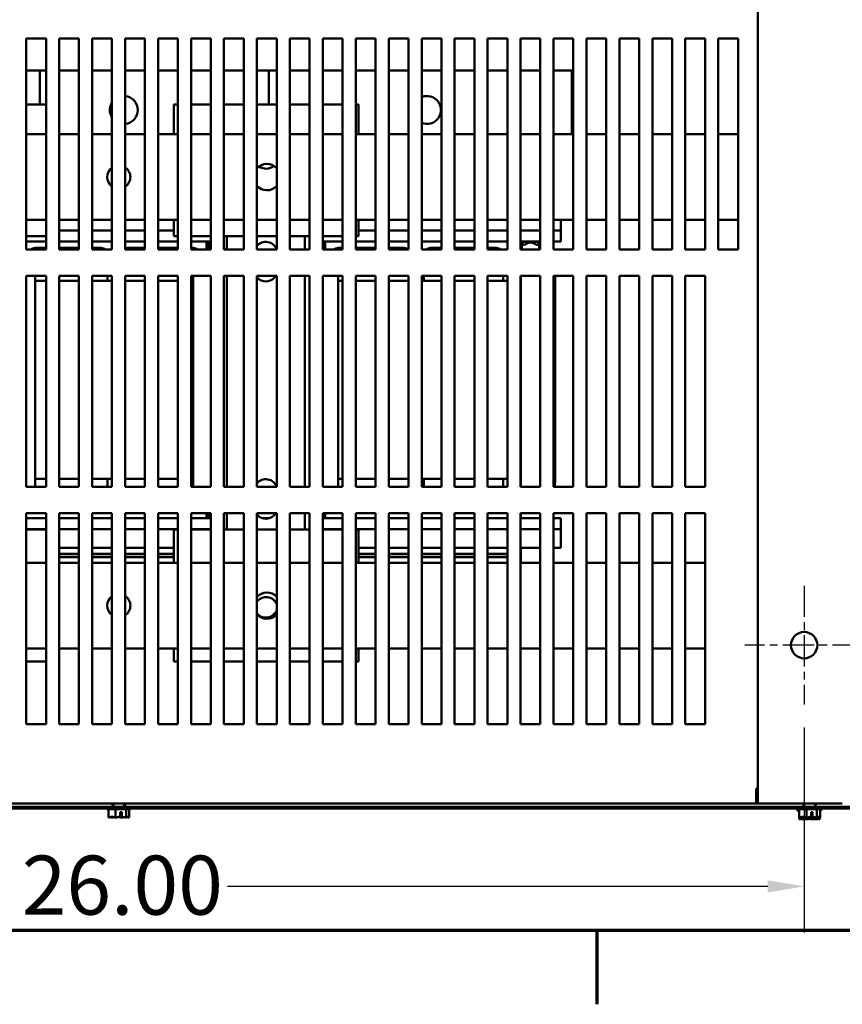
# Model space of a CAD drawing. Units: inches. Extents: x 3 to 151, y 2 to 117.
# Drawn here: x 28 to 43, y 2 to 21 of the extents above; entities that cross this region are included whole.
import ezdxf

# ---------------------------------------------------------------- set-up
doc = ezdxf.new("R2010")
doc.units = ezdxf.units.IN
doc.header["$LTSCALE"] = 7
doc.header["$MEASUREMENT"] = 0
doc.linetypes.add('CHAIN', pattern=[0.7087, 0.4724, -0.0591, 0.1181, -0.0591])
doc.layers.get('0').update_dxf_attribs({"lineweight": 25})
for name, color, linetype, lineweight in [('Border (ANSI)', 7, 'Continuous', 70), ('Center Mark (ANSI)', 7, 'Continuous', 25), ('Dimension (ANSI)', 7, 'Continuous', 25), ('Visible (ANSI)', 7, 'Continuous', 50)]:
    doc.layers.add(name, color=color, linetype=linetype, lineweight=lineweight)
doc.styles.add('Note Text (ANSI)', font='tahoma.ttf')
doc.dimstyles.new('Default (ANSI)', dxfattribs={"dimscale": 7, "dimtxt": 0.16, "dimasz": 0.098425, "dimexe": 0.125, "dimexo": 0.0625, "dimgap": 0.031496, "dimtad": 0, "dimtih": 1, "dimtoh": 1, "dimrnd": 1e-08, "dimzin": 4, "dimdsep": 46, "dimtxsty": 'Note Text (ANSI)', "dimcen": 0.09, "dimdle": 0.393701, "dimclrd": 256, "dimclre": 256, "dimclrt": 256, "dimadec": 0, "dimazin": 1, "dimtfac": 0.75, "dimtofl": 0, "dimtmove": 0, "dimatfit": 3, "dimfxl": 1, "dimtolj": 1, "dimtzin": 4, "dimlwd": -1, "dimlwe": -1, "dimarcsym": 0})

# ---------------------------------------------------------------- blocks, each defined once
blk = doc.blocks.new('Borders Default Border')
at = {"layer": 'Border (ANSI)'}
blk.add_line((5.5, 0.5), (5.5, 0.3), dxfattribs=at)
at = {"layer": 'Border (ANSI)', "flags": 128}
blk.add_lwpolyline([(0.75, 0.5), (0.75, 16.5), (21.25, 16.5), (21.25, 0.5), (0.75, 0.5)], dxfattribs=at)
blk = doc.blocks.new('*D39')
at = {"layer": 'Defpoints', "color": 0, "transparency": 16777216}
for p in [(16.433, 7.784), (42.433, 7.784), (42.433, 4.335)]:
    blk.add_point(p, dxfattribs=at)
at = {"layer": 'Dimension (ANSI)', "transparency": 16777216}
for p, q in [((16.433, 7.347), (16.433, 3.46)), ((42.433, 7.347), (42.433, 3.46)), ((17.122, 4.335), (27.37, 4.335)), ((41.744, 4.335), (31.497, 4.335))]:
    blk.add_line(p, q, dxfattribs=at)
for points in [[(17.122, 4.45), (17.122, 4.221), (16.433, 4.335)], [(41.744, 4.45), (41.744, 4.221), (42.433, 4.335)]]:
    blk.add_solid(points, dxfattribs=at)
at = {"layer": 'Dimension (ANSI)', "transparency": 16777216, "insert": (27.591, 4.919), "char_height": 1.12, "attachment_point": 1, "style": 'Note Text (ANSI)'}
blk.add_mtext('\\A1;26.00', dxfattribs=at)

msp = doc.modelspace()

# ---------------------------------------------------------------- linework, layer by layer
at = {"layer": 'Center Mark (ANSI)', "linetype": 'CHAIN', "ltscale": 0.178462}
for p, q in [((42.4334, 10.0342), (42.4334, 7.7842)), ((43.5584, 8.9092), (41.3084, 8.9092))]:
    msp.add_line(p, q, dxfattribs=at)
at = {"layer": 'Visible (ANSI)'}
for p, q in [((41.5534, 35.9092), (41.5534, 5.9092)), ((27.6787, 16.4092), (27.6787, 20.4089)), ((27.6787, 20.4089), (28.0534, 20.4089)), ((28.0534, 20.4089), (28.0534, 16.4092)), ((28.3037, 16.4092), (28.3037, 20.4089)), ((28.3037, 20.4089), (28.6784, 20.4089)), ((28.6784, 20.4089), (28.6784, 16.4092)), ((28.9287, 16.4092), (28.9287, 20.4089)), ((28.9287, 20.4089), (29.3034, 20.4089)), ((29.3034, 20.4089), (29.3034, 16.4092)), ((29.5537, 16.4092), (29.5537, 20.4089)), ((29.5537, 20.4089), (29.9284, 20.4089)), ((29.9284, 20.4089), (29.9284, 16.4092)), ((30.1787, 16.4092), (30.1787, 20.4089)), ((30.1787, 20.4089), (30.5534, 20.4089)), ((30.5534, 20.4089), (30.5534, 16.4092)), ((30.8037, 16.4092), (30.8037, 20.4089)), ((30.8037, 20.4089), (31.1784, 20.4089)), ((31.1784, 20.4089), (31.1784, 16.4092)), ((31.4287, 16.4092), (31.4287, 20.4089)), ((31.4287, 20.4089), (31.8034, 20.4089)), ((31.8034, 20.4089), (31.8034, 16.4092)), ((32.0537, 16.4092), (32.0537, 20.4089)), ((32.0537, 20.4089), (32.4284, 20.4089)), ((32.4284, 20.4089), (32.4284, 16.4092)), ((32.6787, 16.4092), (32.6787, 20.4089)), ((32.6787, 20.4089), (33.0534, 20.4089)), ((33.0534, 20.4089), (33.0534, 16.4092)), ((33.3037, 16.4092), (33.3037, 20.4089)), ((33.3037, 20.4089), (33.6784, 20.4089)), ((33.6784, 20.4089), (33.6784, 16.4092)), ((33.9287, 16.4092), (33.9287, 20.4089)), ((33.9287, 20.4089), (34.3034, 20.4089)), ((34.3034, 20.4089), (34.3034, 16.4092)), ((34.5537, 16.4092), (34.5537, 20.4089)), ((34.5537, 20.4089), (34.9284, 20.4089)), ((34.9284, 20.4089), (34.9284, 16.4092)), ((35.1787, 16.4092), (35.1787, 20.4089)), ((35.1787, 20.4089), (35.5534, 20.4089)), ((35.5534, 20.4089), (35.5534, 16.4092)), ((35.8037, 16.4092), (35.8037, 20.4089)), ((35.8037, 20.4089), (36.1784, 20.4089)), ((36.1784, 20.4089), (36.1784, 16.4092)), ((36.4287, 16.4092), (36.4287, 20.4089)), ((36.4287, 20.4089), (36.8034, 20.4089)), ((36.8034, 20.4089), (36.8034, 16.4092)), ((37.0537, 16.4092), (37.0537, 20.4089)), ((37.0537, 20.4089), (37.4284, 20.4089)), ((37.4284, 20.4089), (37.4284, 16.4092)), ((37.6787, 16.4092), (37.6787, 20.4089)), ((37.6787, 20.4089), (38.0534, 20.4089)), ((38.0534, 20.4089), (38.0534, 16.4092)), ((38.3037, 16.4092), (38.3037, 20.4089)), ((38.3037, 20.4089), (38.6784, 20.4089)), ((38.6784, 20.4089), (38.6784, 16.4092)), ((38.9287, 16.4092), (38.9287, 20.4089)), ((38.9287, 20.4089), (39.3034, 20.4089)), ((39.3034, 20.4089), (39.3034, 16.4092)), ((39.5537, 16.4092), (39.5537, 20.4089)), ((39.5537, 20.4089), (39.9284, 20.4089)), ((39.9284, 20.4089), (39.9284, 16.4092)), ((40.1787, 16.4092), (40.1787, 20.4089)), ((40.1787, 20.4089), (40.5534, 20.4089)), ((40.5534, 20.4089), (40.5534, 16.4092)), ((40.8037, 16.4092), (40.8037, 20.4089)), ((40.8037, 20.4089), (41.1784, 20.4089)), ((41.1784, 20.4089), (41.1784, 16.4092)), ((27.9379, 19.8066), (27.6787, 19.8066)), ((28.0534, 19.8066), (27.9379, 19.8066)), ((27.9379, 19.8066), (27.9379, 19.1617)), ((28.6784, 19.8066), (28.3037, 19.8066)), ((29.3034, 19.8066), (28.9287, 19.8066)), ((29.9284, 19.8066), (29.5537, 19.8066)), ((30.5534, 19.8066), (30.1787, 19.8066)), ((31.1784, 19.8066), (30.8037, 19.8066)), ((31.5179, 19.8066), (31.4287, 19.8066)), ((31.5179, 19.8066), (31.8034, 19.8066)), ((32.0537, 19.8066), (32.2779, 19.8066)), ((32.2779, 19.8066), (32.4284, 19.8066)), ((32.2779, 19.8066), (32.2779, 19.1617)), ((32.6787, 19.8066), (32.9209, 19.8066)), ((33.0534, 19.8066), (32.9209, 19.8066)), ((33.6784, 19.8066), (33.3037, 19.8066)), ((34.3034, 19.8066), (33.9287, 19.8066)), ((34.9284, 19.8066), (34.5537, 19.8066)), ((35.5534, 19.8066), (35.1787, 19.8066)), ((36.1784, 19.8066), (35.8037, 19.8066)), ((36.8034, 19.8066), (36.4287, 19.8066)), ((37.2679, 19.8066), (37.0537, 19.8066)), ((37.2679, 19.8066), (37.4284, 19.8066)), ((37.6787, 19.8066), (38.0279, 19.8066)), ((38.0279, 19.8066), (38.0279, 18.5967)), ((27.6787, 19.1617), (28.0534, 19.1617)), ((30.4779, 19.1617), (30.5534, 19.1617)), ((30.4779, 18.5967), (30.4779, 19.1617)), ((30.8037, 19.1617), (31.1784, 19.1617)), ((31.4287, 19.1617), (31.8034, 19.1617)), ((32.0537, 19.1617), (32.4284, 19.1617)), ((32.6787, 19.1617), (33.0534, 19.1617)), ((33.3037, 19.1617), (33.6784, 19.1617)), ((33.9287, 19.1617), (33.9779, 19.1617)), ((33.9779, 19.1617), (33.9779, 18.5967)), ((27.6787, 18.5967), (28.0534, 18.5967)), ((28.3037, 18.5967), (28.6784, 18.5967)), ((28.9287, 18.5967), (29.3034, 18.5967)), ((29.5537, 18.5967), (29.9284, 18.5967)), ((30.1787, 18.5967), (30.5534, 18.5967)), ((30.8037, 18.5967), (31.1784, 18.5967)), ((31.4287, 18.5967), (31.8034, 18.5967)), ((32.0537, 18.5967), (32.4284, 18.5967)), ((32.6787, 18.5967), (33.0534, 18.5967)), ((33.3037, 18.5967), (33.6784, 18.5967)), ((33.9287, 18.5967), (34.3034, 18.5967)), ((34.5537, 18.5967), (34.9284, 18.5967)), ((35.1787, 18.5967), (35.5534, 18.5967)), ((35.8037, 18.5967), (36.1784, 18.5967)), ((36.4287, 18.5967), (36.8034, 18.5967)), ((37.0537, 18.5967), (37.4284, 18.5967)), ((37.6787, 18.5967), (38.0534, 18.5967)), ((38.3037, 18.5967), (38.6784, 18.5967)), ((38.9287, 18.5967), (39.3034, 18.5967)), ((39.5537, 18.5967), (39.9284, 18.5967)), ((40.1787, 18.5967), (40.5534, 18.5967)), ((40.8037, 18.5967), (41.1784, 18.5967)), ((27.6787, 16.9717), (28.0534, 16.9717)), ((28.3037, 16.9717), (28.6784, 16.9717)), ((28.9287, 16.9717), (29.3034, 16.9717)), ((29.5537, 16.9717), (29.9284, 16.9717)), ((30.1787, 16.9717), (30.5534, 16.9717)), ((30.4779, 16.6617), (30.4779, 16.9717)), ((30.8037, 16.9717), (31.1784, 16.9717)), ((31.4287, 16.9717), (31.8034, 16.9717)), ((32.0537, 16.9717), (32.4284, 16.9717)), ((32.6787, 16.9717), (33.0534, 16.9717)), ((33.3037, 16.9717), (33.6784, 16.9717)), ((33.9287, 16.9717), (34.3034, 16.9717)), ((33.9779, 16.9717), (33.9779, 16.6617)), ((34.5537, 16.9717), (34.9284, 16.9717)), ((35.1787, 16.9717), (35.5534, 16.9717)), ((35.8037, 16.9717), (36.1784, 16.9717)), ((36.4287, 16.9717), (36.8034, 16.9717)), ((37.0537, 16.9717), (37.4284, 16.9717)), ((37.6787, 16.9717), (38.0534, 16.9717)), ((37.8169, 16.773), (37.8169, 16.9717)), ((38.3037, 16.9717), (38.6784, 16.9717)), ((38.9287, 16.9717), (39.3034, 16.9717)), ((39.5537, 16.9717), (39.9284, 16.9717)), ((40.1787, 16.9717), (40.5534, 16.9717)), ((40.8037, 16.9717), (41.1784, 16.9717)), ((28.0534, 16.6617), (27.6787, 16.6617)), ((28.6784, 16.773), (28.3037, 16.773)), ((29.3034, 16.773), (28.9287, 16.773)), ((29.9284, 16.773), (29.5537, 16.773)), ((30.4779, 16.773), (30.1787, 16.773)), ((30.5534, 16.6617), (30.4779, 16.6617)), ((31.1784, 16.6617), (30.8037, 16.6617)), ((31.8034, 16.6617), (31.4287, 16.6617)), ((31.4809, 16.6617), (31.4809, 16.4092)), ((32.4284, 16.6617), (32.0537, 16.6617)), ((33.0534, 16.6617), (32.6787, 16.6617)), ((32.9629, 16.4092), (32.9629, 16.6617)), ((33.6784, 16.6617), (33.3037, 16.6617)), ((33.9779, 16.6617), (33.9287, 16.6617)), ((34.3034, 16.773), (33.9779, 16.773)), ((34.9284, 16.773), (34.5537, 16.773)), ((35.5534, 16.773), (35.1787, 16.773)), ((36.1784, 16.773), (35.8037, 16.773)), ((36.8034, 16.773), (36.4287, 16.773)), ((37.4284, 16.773), (37.0537, 16.773)), ((37.8169, 16.773), (37.6787, 16.773)), ((37.8169, 16.773), (37.8169, 16.5656)), ((27.6787, 16.5656), (28.0534, 16.5656)), ((28.0534, 16.4406), (27.8465, 16.4406)), ((28.3037, 16.5656), (28.6784, 16.5656)), ((28.6784, 16.4406), (28.3037, 16.4406)), ((28.9287, 16.5656), (29.3034, 16.5656)), ((29.0969, 16.4406), (28.9287, 16.4406)), ((29.5537, 16.5656), (29.9284, 16.5656)), ((29.5965, 16.4406), (29.9284, 16.4406)), ((30.1787, 16.5656), (30.5534, 16.5656)), ((30.1787, 16.4406), (30.5534, 16.4406)), ((30.8037, 16.5656), (31.0969, 16.5656)), ((30.8037, 16.4406), (30.8469, 16.4406)), ((31.1784, 16.5656), (31.0969, 16.5656)), ((31.0969, 16.5656), (31.0969, 16.4092)), ((31.0969, 16.5656), (31.1229, 16.4092)), ((31.1374, 16.5656), (31.1635, 16.4092)), ((33.3469, 16.5656), (33.3037, 16.5656)), ((33.3037, 16.5501), (33.3063, 16.5656)), ((33.3208, 16.4092), (33.3469, 16.5656)), ((33.3469, 16.5656), (33.6784, 16.5656)), ((33.3469, 16.4092), (33.3469, 16.5656)), ((33.6784, 16.4406), (33.5965, 16.4406)), ((33.9287, 16.5656), (34.3034, 16.5656)), ((34.3034, 16.4406), (33.9287, 16.4406)), ((34.5537, 16.5656), (34.9284, 16.5656)), ((34.8469, 16.4406), (34.5537, 16.4406)), ((35.1787, 16.5656), (35.5534, 16.5656)), ((35.3465, 16.4406), (35.5534, 16.4406)), ((35.8037, 16.5656), (36.1784, 16.5656)), ((35.8037, 16.4406), (36.1784, 16.4406)), ((36.4287, 16.5656), (36.8034, 16.5656)), ((36.4287, 16.4406), (36.5969, 16.4406)), ((37.4284, 16.5656), (37.0537, 16.5656)), ((37.0592, 16.5656), (37.0592, 16.5596)), ((37.1192, 16.4996), (37.0592, 16.5596)), ((37.4262, 16.5596), (37.0592, 16.5596)), ((37.0777, 16.4092), (37.0777, 16.5411)), ((37.1192, 16.4996), (37.1333, 16.4996)), ((37.3522, 16.4996), (37.3662, 16.4996)), ((37.3662, 16.4996), (37.4262, 16.5596)), ((37.4077, 16.4092), (37.4077, 16.5411)), ((37.4262, 16.5656), (37.4262, 16.5596)), ((37.8169, 16.5656), (37.6787, 16.5656)), ((28.0534, 16.4092), (27.6787, 16.4092)), ((28.6784, 16.4092), (28.3037, 16.4092)), ((29.3034, 16.4092), (28.9287, 16.4092)), ((29.9284, 16.4092), (29.5537, 16.4092)), ((30.5534, 16.4092), (30.1787, 16.4092)), ((31.1784, 16.4092), (30.8037, 16.4092)), ((31.8034, 16.4092), (31.4287, 16.4092)), ((32.4284, 16.4092), (32.0537, 16.4092)), ((33.0534, 16.4092), (32.6787, 16.4092)), ((33.6784, 16.4092), (33.3037, 16.4092)), ((34.3034, 16.4092), (33.9287, 16.4092)), ((34.9284, 16.4092), (34.5537, 16.4092)), ((35.5534, 16.4092), (35.1787, 16.4092)), ((36.1784, 16.4092), (35.8037, 16.4092)), ((36.8034, 16.4092), (36.4287, 16.4092)), ((37.4284, 16.4092), (37.0537, 16.4092)), ((38.0534, 16.4092), (37.6787, 16.4092)), ((38.6784, 16.4092), (38.3037, 16.4092)), ((39.3034, 16.4092), (38.9287, 16.4092)), ((39.9284, 16.4092), (39.5537, 16.4092)), ((40.5534, 16.4092), (40.1787, 16.4092)), ((41.1784, 16.4092), (40.8037, 16.4092)), ((27.6787, 11.9092), (27.6787, 15.9089)), ((27.6787, 15.9089), (28.0534, 15.9089)), ((27.8469, 15.9089), (27.8469, 11.9092)), ((28.0534, 15.9089), (28.0534, 11.9092)), ((28.3037, 11.9092), (28.3037, 15.9089)), ((28.3037, 15.9089), (28.6784, 15.9089)), ((28.6784, 15.9089), (28.6784, 11.9092)), ((28.9287, 11.9092), (28.9287, 15.9089)), ((28.9287, 15.9089), (29.3034, 15.9089)), ((29.2219, 15.8156), (29.2219, 15.9089)), ((29.3034, 15.9089), (29.3034, 11.9092)), ((29.5537, 11.9092), (29.5537, 15.9089)), ((29.5537, 15.9089), (29.9284, 15.9089)), ((29.9284, 15.9089), (29.9284, 11.9092)), ((30.1787, 11.9092), (30.1787, 15.9089)), ((30.1787, 15.9089), (30.5534, 15.9089)), ((30.5534, 15.9089), (30.5534, 11.9092)), ((30.8037, 11.9092), (30.8037, 15.9089)), ((30.8037, 15.9089), (31.1784, 15.9089)), ((30.8469, 11.9092), (30.8469, 15.9089)), ((31.1784, 15.9089), (31.1784, 11.9092)), ((31.4287, 11.9092), (31.4287, 15.9089)), ((31.4287, 15.9089), (31.8034, 15.9089)), ((31.4809, 15.9089), (31.4809, 11.9092)), ((31.8034, 15.9089), (31.8034, 11.9092)), ((32.0537, 11.9092), (32.0537, 15.9089)), ((32.0537, 15.9089), (32.4284, 15.9089)), ((32.4284, 15.9089), (32.4284, 11.9092)), ((32.6787, 11.9092), (32.6787, 15.9089)), ((32.6787, 15.9089), (33.0534, 15.9089)), ((32.9629, 11.9092), (32.9629, 15.9089)), ((33.0534, 15.9089), (33.0534, 11.9092)), ((33.3037, 11.9092), (33.3037, 15.9089)), ((33.3037, 15.9089), (33.6784, 15.9089)), ((33.5969, 15.9089), (33.5969, 11.9092)), ((33.6784, 15.9089), (33.6784, 11.9092)), ((33.9287, 11.9092), (33.9287, 15.9089)), ((33.9287, 15.9089), (34.3034, 15.9089)), ((34.3034, 15.9089), (34.3034, 11.9092)), ((34.5537, 11.9092), (34.5537, 15.9089)), ((34.5537, 15.9089), (34.9284, 15.9089)), ((34.9284, 15.9089), (34.9284, 11.9092)), ((35.1787, 11.9092), (35.1787, 15.9089)), ((35.1787, 15.9089), (35.5534, 15.9089)), ((35.2215, 15.8156), (35.2215, 15.9089)), ((35.5534, 15.9089), (35.5534, 11.9092)), ((35.8037, 11.9092), (35.8037, 15.9089)), ((35.8037, 15.9089), (36.1784, 15.9089)), ((36.1784, 15.9089), (36.1784, 11.9092)), ((36.4287, 11.9092), (36.4287, 15.9089)), ((36.4287, 15.9089), (36.8034, 15.9089)), ((36.7219, 15.9089), (36.7219, 15.8156)), ((36.8034, 15.9089), (36.8034, 11.9092)), ((37.0537, 11.9092), (37.0537, 15.9089)), ((37.0537, 15.9089), (37.4284, 15.9089)), ((37.0592, 15.9089), (37.0592, 11.9092)), ((37.4262, 15.9089), (37.4262, 11.9092)), ((37.4284, 15.9089), (37.4284, 11.9092)), ((37.6787, 11.9092), (37.6787, 15.9089)), ((37.6787, 15.9089), (38.0534, 15.9089)), ((37.7075, 15.9089), (37.7129, 15.8769)), ((37.7129, 15.8769), (37.7129, 12.0042)), ((38.0534, 15.9089), (38.0534, 11.9092)), ((38.3037, 11.9092), (38.3037, 15.9089)), ((38.3037, 15.9089), (38.6784, 15.9089)), ((38.6784, 15.9089), (38.6784, 11.9092)), ((38.9287, 11.9092), (38.9287, 15.9089)), ((38.9287, 15.9089), (39.3034, 15.9089)), ((39.3034, 15.9089), (39.3034, 11.9092)), ((39.5537, 11.9092), (39.5537, 15.9089)), ((39.5537, 15.9089), (39.9284, 15.9089)), ((39.9284, 15.9089), (39.9284, 11.9092)), ((40.1787, 11.9092), (40.1787, 15.9089)), ((40.1787, 15.9089), (40.5534, 15.9089)), ((40.5534, 15.9089), (40.5534, 11.9092)), ((27.8469, 15.8156), (28.0534, 15.8156)), ((28.3037, 15.8156), (28.6784, 15.8156)), ((28.9287, 15.8156), (29.3034, 15.8156)), ((29.5537, 15.8156), (29.9284, 15.8156)), ((30.1787, 15.8156), (30.5534, 15.8156)), ((30.8037, 15.8156), (30.8469, 15.8156)), ((33.5969, 15.8156), (33.6784, 15.8156)), ((33.9287, 15.8156), (34.3034, 15.8156)), ((34.5537, 15.8156), (34.9284, 15.8156)), ((35.1787, 15.8156), (35.5534, 15.8156)), ((35.8037, 15.8156), (36.1784, 15.8156)), ((36.4287, 15.8156), (36.8034, 15.8156)), ((27.8469, 12.0656), (28.0534, 12.0656)), ((28.3037, 12.0656), (28.6784, 12.0656)), ((28.9287, 12.0656), (29.3034, 12.0656)), ((29.2219, 12.0656), (29.2219, 11.9092)), ((29.5537, 12.0656), (29.9284, 12.0656)), ((30.1787, 12.0656), (30.5534, 12.0656)), ((30.8037, 12.0656), (30.8469, 12.0656)), ((33.5969, 12.0656), (33.6784, 12.0656)), ((33.9287, 12.0656), (34.3034, 12.0656)), ((34.5537, 12.0656), (34.9284, 12.0656)), ((35.1787, 12.0656), (35.5534, 12.0656)), ((35.2215, 12.0656), (35.2215, 11.9092)), ((35.8037, 12.0656), (36.1784, 12.0656)), ((36.4287, 12.0656), (36.8034, 12.0656)), ((36.7219, 11.9092), (36.7219, 12.0656)), ((37.7129, 12.0042), (37.697, 11.9092)), ((28.0534, 11.9092), (27.6787, 11.9092)), ((28.6784, 11.9092), (28.3037, 11.9092)), ((29.3034, 11.9092), (28.9287, 11.9092)), ((29.9284, 11.9092), (29.5537, 11.9092)), ((30.5534, 11.9092), (30.1787, 11.9092)), ((31.1784, 11.9092), (30.8037, 11.9092)), ((31.8034, 11.9092), (31.4287, 11.9092)), ((32.4284, 11.9092), (32.0537, 11.9092)), ((33.0534, 11.9092), (32.6787, 11.9092)), ((33.6784, 11.9092), (33.3037, 11.9092)), ((34.3034, 11.9092), (33.9287, 11.9092)), ((34.9284, 11.9092), (34.5537, 11.9092)), ((35.5534, 11.9092), (35.1787, 11.9092)), ((36.1784, 11.9092), (35.8037, 11.9092)), ((36.8034, 11.9092), (36.4287, 11.9092)), ((37.4284, 11.9092), (37.0537, 11.9092)), ((38.0534, 11.9092), (37.6787, 11.9092)), ((38.6784, 11.9092), (38.3037, 11.9092)), ((39.3034, 11.9092), (38.9287, 11.9092)), ((39.9284, 11.9092), (39.5537, 11.9092)), ((40.5534, 11.9092), (40.1787, 11.9092)), ((27.6787, 7.4092), (27.6787, 11.4089)), ((27.6787, 11.4089), (28.0534, 11.4089)), ((28.0534, 11.4089), (28.0534, 7.4092)), ((28.3037, 7.4092), (28.3037, 11.4089)), ((28.3037, 11.4089), (28.6784, 11.4089)), ((28.6784, 11.4089), (28.6784, 7.4092)), ((28.9287, 7.4092), (28.9287, 11.4089)), ((28.9287, 11.4089), (29.3034, 11.4089)), ((29.3034, 11.4089), (29.3034, 7.4092)), ((29.5537, 7.4092), (29.5537, 11.4089)), ((29.5537, 11.4089), (29.9284, 11.4089)), ((29.9284, 11.4089), (29.9284, 7.4092)), ((30.1787, 7.4092), (30.1787, 11.4089)), ((30.1787, 11.4089), (30.5534, 11.4089)), ((30.5534, 11.4089), (30.5534, 7.4092)), ((30.8037, 7.4092), (30.8037, 11.4089)), ((30.8037, 11.4089), (31.1784, 11.4089)), ((31.0969, 11.4089), (31.0969, 11.3156)), ((31.1124, 11.4089), (31.0969, 11.3156)), ((31.153, 11.4089), (31.1374, 11.3156)), ((31.1784, 11.4089), (31.1784, 7.4092)), ((31.4287, 7.4092), (31.4287, 11.4089)), ((31.4287, 11.4089), (31.8034, 11.4089)), ((31.4809, 11.4089), (31.4809, 11.1017)), ((31.8034, 11.4089), (31.8034, 7.4092)), ((32.0537, 7.4092), (32.0537, 11.4089)), ((32.0537, 11.4089), (32.4284, 11.4089)), ((32.4284, 11.4089), (32.4284, 7.4092)), ((32.6787, 7.4092), (32.6787, 11.4089)), ((32.6787, 11.4089), (33.0534, 11.4089)), ((32.9629, 11.1017), (32.9629, 11.4089)), ((33.0534, 11.4089), (33.0534, 7.4092)), ((33.3037, 7.4092), (33.3037, 11.4089)), ((33.3037, 11.4089), (33.6784, 11.4089)), ((33.3469, 11.3156), (33.3313, 11.4089)), ((33.3469, 11.3156), (33.3469, 11.4089)), ((33.6784, 11.4089), (33.6784, 7.4092)), ((33.9287, 7.4092), (33.9287, 11.4089)), ((33.9287, 11.4089), (34.3034, 11.4089)), ((34.3034, 11.4089), (34.3034, 7.4092)), ((34.5537, 7.4092), (34.5537, 11.4089)), ((34.5537, 11.4089), (34.9284, 11.4089)), ((34.9284, 11.4089), (34.9284, 7.4092)), ((35.1787, 7.4092), (35.1787, 11.4089)), ((35.1787, 11.4089), (35.5534, 11.4089)), ((35.5534, 11.4089), (35.5534, 7.4092)), ((35.8037, 7.4092), (35.8037, 11.4089)), ((35.8037, 11.4089), (36.1784, 11.4089)), ((36.1784, 11.4089), (36.1784, 7.4092)), ((36.4287, 7.4092), (36.4287, 11.4089)), ((36.4287, 11.4089), (36.8034, 11.4089)), ((36.8034, 11.4089), (36.8034, 7.4092)), ((37.0537, 7.4092), (37.0537, 11.4089)), ((37.0537, 11.4089), (37.4284, 11.4089)), ((37.0592, 11.4089), (37.0592, 11.3156)), ((37.4262, 11.4089), (37.4262, 11.3156)), ((37.4284, 11.4089), (37.4284, 7.4092)), ((37.6787, 7.4092), (37.6787, 11.4089)), ((37.6787, 11.4089), (38.0534, 11.4089)), ((38.0534, 11.4089), (38.0534, 7.4092)), ((38.3037, 7.4092), (38.3037, 11.4089)), ((38.3037, 11.4089), (38.6784, 11.4089)), ((38.6784, 11.4089), (38.6784, 7.4092)), ((38.9287, 7.4092), (38.9287, 11.4089)), ((38.9287, 11.4089), (39.3034, 11.4089)), ((39.3034, 11.4089), (39.3034, 7.4092)), ((39.5537, 7.4092), (39.5537, 11.4089)), ((39.5537, 11.4089), (39.9284, 11.4089)), ((39.9284, 11.4089), (39.9284, 7.4092)), ((40.1787, 7.4092), (40.1787, 11.4089)), ((40.1787, 11.4089), (40.5534, 11.4089)), ((40.5534, 11.4089), (40.5534, 7.4092)), ((28.0534, 11.3156), (27.6787, 11.3156)), ((28.6784, 11.3156), (28.3037, 11.3156)), ((29.3034, 11.3156), (28.9287, 11.3156)), ((29.9284, 11.3156), (29.5537, 11.3156)), ((30.5534, 11.3156), (30.1787, 11.3156)), ((31.0969, 11.3156), (30.8037, 11.3156)), ((31.1784, 11.3156), (31.0969, 11.3156)), ((32.2875, 11.3156), (32.1563, 11.3156)), ((33.3063, 11.3156), (33.3037, 11.3311)), ((33.3469, 11.3156), (33.3037, 11.3156)), ((33.6784, 11.3156), (33.3469, 11.3156)), ((34.3034, 11.3156), (33.9287, 11.3156)), ((34.9284, 11.3156), (34.5537, 11.3156)), ((35.5534, 11.3156), (35.1787, 11.3156)), ((36.1784, 11.3156), (35.8037, 11.3156)), ((36.8034, 11.3156), (36.4287, 11.3156)), ((37.0592, 11.3488), (37.0537, 11.3159)), ((37.4284, 11.3156), (37.0537, 11.3156)), ((37.8169, 11.3156), (37.6787, 11.3156)), ((37.8169, 11.3156), (37.8169, 11.1082)), ((28.0534, 11.1082), (27.6787, 11.1082)), ((27.6787, 11.1017), (28.0534, 11.1017)), ((28.6784, 11.1082), (28.3037, 11.1082)), ((29.3034, 11.1082), (28.9287, 11.1082)), ((29.9284, 11.1082), (29.5537, 11.1082)), ((30.5534, 11.1082), (30.1787, 11.1082)), ((30.4779, 10.4717), (30.4779, 11.1017)), ((30.4779, 11.1017), (30.5534, 11.1017)), ((31.1784, 11.1082), (30.8037, 11.1082)), ((30.8037, 11.1017), (31.1784, 11.1017)), ((31.4287, 11.1017), (31.8034, 11.1017)), ((32.0537, 11.1017), (32.4284, 11.1017)), ((32.6787, 11.1017), (33.0534, 11.1017)), ((33.6784, 11.1082), (33.3037, 11.1082)), ((33.3037, 11.1017), (33.6784, 11.1017)), ((34.3034, 11.1082), (33.9287, 11.1082)), ((33.9287, 11.1017), (33.9779, 11.1017)), ((33.9779, 11.1017), (33.9779, 10.4717)), ((34.9284, 11.1082), (34.5537, 11.1082)), ((35.5534, 11.1082), (35.1787, 11.1082)), ((36.1784, 11.1082), (35.8037, 11.1082)), ((36.8034, 11.1082), (36.4287, 11.1082)), ((37.4284, 11.1082), (37.0537, 11.1082)), ((37.8169, 11.1082), (37.6787, 11.1082)), ((37.8169, 10.7556), (37.8169, 11.1082)), ((28.6784, 10.7556), (28.3037, 10.7556)), ((29.3034, 10.7556), (28.9287, 10.7556)), ((29.9284, 10.7556), (29.5537, 10.7556)), ((30.4779, 10.7556), (30.1787, 10.7556)), ((34.3034, 10.7556), (33.9779, 10.7556)), ((34.9284, 10.7556), (34.5537, 10.7556)), ((35.5534, 10.7556), (35.1787, 10.7556)), ((36.1784, 10.7556), (35.8037, 10.7556)), ((36.8034, 10.7556), (36.4287, 10.7556)), ((37.4284, 10.7556), (37.0537, 10.7556)), ((37.0592, 10.7556), (37.0592, 10.4717)), ((37.4262, 10.7556), (37.4262, 10.4717)), ((37.8169, 10.7556), (37.6787, 10.7556)), ((27.6787, 10.4717), (28.0534, 10.4717)), ((28.6784, 10.6396), (28.3037, 10.6396)), ((28.3037, 10.6346), (28.6784, 10.6346)), ((28.6784, 10.5746), (28.3037, 10.5746)), ((28.3037, 10.4717), (28.6784, 10.4717)), ((29.3034, 10.6396), (28.9287, 10.6396)), ((28.9287, 10.6346), (29.3034, 10.6346)), ((29.3034, 10.5746), (28.9287, 10.5746)), ((28.9287, 10.4717), (29.3034, 10.4717)), ((29.9284, 10.6396), (29.5537, 10.6396)), ((29.5537, 10.6346), (29.9284, 10.6346)), ((29.9284, 10.5746), (29.5537, 10.5746)), ((29.5537, 10.4717), (29.9284, 10.4717)), ((30.4779, 10.6396), (30.1787, 10.6396)), ((30.1787, 10.6346), (30.4779, 10.6346)), ((30.4779, 10.5746), (30.1787, 10.5746)), ((30.1787, 10.4717), (30.5534, 10.4717)), ((30.8037, 10.4717), (31.1784, 10.4717)), ((31.4287, 10.4717), (31.8034, 10.4717)), ((32.0537, 10.4717), (32.4284, 10.4717)), ((32.6787, 10.4717), (33.0534, 10.4717)), ((33.3037, 10.4717), (33.6784, 10.4717)), ((33.9287, 10.4717), (34.3034, 10.4717)), ((34.3034, 10.6396), (33.9779, 10.6396)), ((33.9779, 10.6346), (34.3034, 10.6346)), ((34.3034, 10.5746), (33.9779, 10.5746)), ((34.9284, 10.6396), (34.5537, 10.6396)), ((34.5537, 10.6346), (34.9284, 10.6346)), ((34.9284, 10.5746), (34.5537, 10.5746)), ((34.5537, 10.4717), (34.9284, 10.4717)), ((35.5534, 10.6396), (35.1787, 10.6396)), ((35.1787, 10.6346), (35.5534, 10.6346)), ((35.5534, 10.5746), (35.1787, 10.5746)), ((35.1787, 10.4717), (35.5534, 10.4717)), ((36.1784, 10.6396), (35.8037, 10.6396)), ((35.8037, 10.6346), (36.1784, 10.6346)), ((36.1784, 10.5746), (35.8037, 10.5746)), ((35.8037, 10.4717), (36.1784, 10.4717)), ((36.8034, 10.6396), (36.4287, 10.6396)), ((36.4287, 10.6346), (36.8034, 10.6346)), ((36.8034, 10.5746), (36.4287, 10.5746)), ((36.4287, 10.4717), (36.8034, 10.4717)), ((37.0537, 10.4717), (37.4284, 10.4717)), ((37.6787, 10.4717), (38.0534, 10.4717)), ((38.3037, 10.4717), (38.6784, 10.4717)), ((38.9287, 10.4717), (39.3034, 10.4717)), ((39.5537, 10.4717), (39.9284, 10.4717)), ((40.1787, 10.4717), (40.5534, 10.4717)), ((27.6787, 8.8467), (28.0534, 8.8467)), ((28.3037, 8.8467), (28.6784, 8.8467)), ((28.9287, 8.8467), (29.3034, 8.8467)), ((29.5537, 8.8467), (29.9284, 8.8467)), ((30.1787, 8.8467), (30.5534, 8.8467)), ((30.4779, 8.6017), (30.4779, 8.8467)), ((30.8037, 8.8467), (31.1784, 8.8467)), ((31.4287, 8.8467), (31.8034, 8.8467)), ((32.0537, 8.8467), (32.4284, 8.8467)), ((32.6787, 8.8467), (33.0534, 8.8467)), ((33.3037, 8.8467), (33.6784, 8.8467)), ((33.9287, 8.8467), (34.3034, 8.8467)), ((33.9779, 8.8467), (33.9779, 8.6017)), ((34.5537, 8.8467), (34.9284, 8.8467)), ((35.1787, 8.8467), (35.5534, 8.8467)), ((35.8037, 8.8467), (36.1784, 8.8467)), ((36.4287, 8.8467), (36.8034, 8.8467)), ((37.0537, 8.8467), (37.4284, 8.8467)), ((37.6787, 8.8467), (38.0534, 8.8467)), ((38.3037, 8.8467), (38.6784, 8.8467)), ((38.9287, 8.8467), (39.3034, 8.8467)), ((39.5537, 8.8467), (39.9284, 8.8467)), ((40.1787, 8.8467), (40.5534, 8.8467)), ((28.0534, 8.6017), (27.6787, 8.6017)), ((30.5534, 8.6017), (30.4779, 8.6017)), ((31.1784, 8.6017), (30.8037, 8.6017)), ((31.8034, 8.6017), (31.4287, 8.6017)), ((32.4284, 8.6017), (32.0537, 8.6017)), ((33.0534, 8.6017), (32.6787, 8.6017)), ((33.6784, 8.6017), (33.3037, 8.6017)), ((33.9779, 8.6017), (33.9287, 8.6017)), ((28.0534, 7.4092), (27.6787, 7.4092)), ((28.6784, 7.4092), (28.3037, 7.4092)), ((29.3034, 7.4092), (28.9287, 7.4092)), ((29.9284, 7.4092), (29.5537, 7.4092)), ((30.5534, 7.4092), (30.1787, 7.4092)), ((31.1784, 7.4092), (30.8037, 7.4092)), ((31.8034, 7.4092), (31.4287, 7.4092)), ((32.4284, 7.4092), (32.0537, 7.4092)), ((33.0534, 7.4092), (32.6787, 7.4092)), ((33.6784, 7.4092), (33.3037, 7.4092)), ((34.3034, 7.4092), (33.9287, 7.4092)), ((34.9284, 7.4092), (34.5537, 7.4092)), ((35.5534, 7.4092), (35.1787, 7.4092)), ((36.1784, 7.4092), (35.8037, 7.4092)), ((36.8034, 7.4092), (36.4287, 7.4092)), ((37.4284, 7.4092), (37.0537, 7.4092)), ((38.0534, 7.4092), (37.6787, 7.4092)), ((38.6784, 7.4092), (38.3037, 7.4092)), ((39.3034, 7.4092), (38.9287, 7.4092)), ((39.9284, 7.4092), (39.5537, 7.4092)), ((40.5534, 7.4092), (40.1787, 7.4092)), ((41.5234, 6.1856), (41.5234, 6.1892)), ((41.5234, 6.1892), (41.5534, 6.1892)), ((41.5234, 5.9092), (41.5234, 6.1856)), ((41.5284, 5.9311), (41.5284, 6.1892)), ((41.5534, 6.0142), (41.5384, 6.0142)), ((41.5384, 5.9092), (41.5384, 6.0142)), ((16.4474, 5.8467), (29.3144, 5.8467)), ((29.2084, 5.8142), (16.5534, 5.8142)), ((29.3144, 5.9092), (17.3134, 5.9092)), ((29.2084, 5.8017), (29.2084, 5.8467)), ((29.2084, 5.8017), (29.6584, 5.8017)), ((29.2363, 5.6417), (29.2363, 5.8017)), ((29.3144, 5.8467), (29.3144, 5.9092)), ((29.5524, 5.9092), (29.3144, 5.9092)), ((29.3144, 5.8467), (29.5524, 5.8467)), ((29.3299, 5.9092), (29.3299, 5.8467)), ((29.3735, 5.6417), (29.3735, 5.8017)), ((29.5369, 5.9092), (29.5369, 5.8467)), ((41.5534, 5.9092), (29.5524, 5.9092)), ((29.5524, 5.9092), (29.5524, 5.8467)), ((29.5524, 5.8467), (42.4194, 5.8467)), ((29.5705, 5.6417), (29.5705, 5.8017)), ((29.6305, 5.6417), (29.6305, 5.8017)), ((29.6584, 5.8017), (29.6584, 5.8467)), ((42.3134, 5.8142), (29.6584, 5.8142)), ((41.5284, 5.9092), (41.5284, 5.9311)), ((43.157, 5.9092), (41.5534, 5.9092)), ((42.3081, 5.7692), (42.3081, 5.8142)), ((42.3134, 5.8017), (42.3134, 5.8467)), ((42.3134, 5.8017), (42.7634, 5.8017)), ((42.3413, 5.6417), (42.3413, 5.8017)), ((42.4194, 5.8467), (42.4194, 5.9092)), ((42.4194, 5.8467), (42.6574, 5.8467)), ((42.4349, 5.9092), (42.4349, 5.8467)), ((42.4785, 5.6417), (42.4785, 5.8017)), ((42.6419, 5.9092), (42.6419, 5.8467)), ((42.6574, 5.9092), (42.6574, 5.8467)), ((42.6574, 5.8467), (43.3084, 5.8467)), ((42.6755, 5.6417), (42.6755, 5.8017)), ((42.7355, 5.6417), (42.7355, 5.8017)), ((42.7581, 5.7692), (42.7581, 5.8017)), ((42.7634, 5.8017), (42.7634, 5.8467)), ((43.4737, 5.8142), (42.7634, 5.8142)), ((29.2363, 5.6417), (29.2372, 5.6417)), ((29.2958, 5.6417), (29.2976, 5.6417)), ((29.3725, 5.6417), (29.3735, 5.6417)), ((29.3735, 5.6417), (29.3748, 5.6417)), ((29.4618, 5.6568), (29.4618, 5.7417)), ((29.4618, 5.7417), (29.4895, 5.7417)), ((29.4884, 5.7017), (29.4618, 5.7017)), ((29.4884, 5.6717), (29.4884, 5.7017)), ((29.4895, 5.7417), (29.4895, 5.6558)), ((29.4919, 5.6417), (29.4942, 5.6417)), ((29.5692, 5.6417), (29.5705, 5.6417)), ((29.5705, 5.6417), (29.571, 5.6417)), ((29.6295, 5.6417), (29.63, 5.6417)), ((29.63, 5.6417), (29.6305, 5.6417)), ((42.3081, 5.7692), (42.3413, 5.7692)), ((42.336, 5.6092), (42.336, 5.7692)), ((42.336, 5.6092), (42.3369, 5.6092)), ((42.3413, 5.6417), (42.3422, 5.6417)), ((42.3955, 5.6092), (42.3973, 5.6092)), ((42.4008, 5.6417), (42.4026, 5.6417)), ((42.4722, 5.6092), (42.4732, 5.6092)), ((42.4732, 5.6092), (42.4732, 5.6419)), ((42.4732, 5.6092), (42.4745, 5.6092)), ((42.4775, 5.6417), (42.4785, 5.6417)), ((42.4785, 5.6417), (42.4798, 5.6417)), ((42.5615, 5.6243), (42.5615, 5.6459)), ((42.5668, 5.6568), (42.5668, 5.7417)), ((42.5668, 5.7417), (42.5945, 5.7417)), ((42.5934, 5.7017), (42.5668, 5.7017)), ((42.5881, 5.6392), (42.5881, 5.642)), ((42.5892, 5.6419), (42.5892, 5.6233)), ((42.5916, 5.6092), (42.5939, 5.6092)), ((42.5934, 5.6717), (42.5934, 5.7017)), ((42.5945, 5.7417), (42.5945, 5.6558)), ((42.5969, 5.6417), (42.5992, 5.6417)), ((42.6689, 5.6092), (42.6702, 5.6092)), ((42.6702, 5.6092), (42.6702, 5.6418)), ((42.6702, 5.6092), (42.6707, 5.6092)), ((42.6742, 5.6417), (42.6755, 5.6417)), ((42.6755, 5.6417), (42.676, 5.6417)), ((42.7292, 5.6092), (42.7297, 5.6092)), ((42.7297, 5.6092), (42.7302, 5.6092)), ((42.7302, 5.6092), (42.7302, 5.6419)), ((42.7345, 5.6417), (42.735, 5.6417)), ((42.735, 5.6417), (42.7355, 5.6417)), ((42.7355, 5.7692), (42.7581, 5.7692))]:
    msp.add_line(p, q, dxfattribs=at)
msp.add_circle((42.4334, 8.9092), 0.25, dxfattribs=at)
for centre, radius, start, end in [((29.5279, 19.0566), 0.265, 275.60135, 84.39865), ((35.2779, 19.0566), 0.265, 248.03181, 111.96819), ((29.5279, 19.0566), 0.265, 147.91089, 212.08911), ((29.4334, 17.7842), 0.22, 126.22155, 233.77845), ((29.4334, 17.7842), 0.22, 303.1738, 56.8262), ((32.2434, 17.7842), 0.25, 42.26858, 139.33048), ((32.2279, 18.1617), 0.2188, 233.15077, 311.54741), ((32.2434, 17.7842), 0.25, 220.66952, 317.73142), ((27.8465, 16.3156), 0.125, 90, 131.49933), ((29.0969, 16.3156), 0.125, 48.50067, 90), ((29.5965, 16.3156), 0.125, 90, 109.99566), ((30.8469, 16.3156), 0.125, 48.50067, 90), ((32.2219, 16.3356), 0.22, 20.18682, 139.84005), ((33.5965, 16.3156), 0.125, 90, 131.49933), ((34.8469, 16.3156), 0.125, 49.31594, 90), ((35.3465, 16.3156), 0.125, 90, 131.49933), ((36.5969, 16.3156), 0.125, 48.50067, 90), ((37.2427, 16.3761), 0.165, 48.4593, 131.5407), ((32.2219, 16.0256), 0.22, 220.15995, 327.97102), ((32.2219, 11.8356), 0.22, 20.18682, 139.84005), ((32.2219, 11.5256), 0.22, 220.15995, 327.97102), ((36.8469, 11.3156), 0.676, 287.8192, 288.30832), ((36.8469, 11.3156), 0.681, 287.68403, 288.16918), ((36.8469, 11.3156), 0.741, 286.21073, 286.65301), ((32.2434, 9.6592), 0.25, 42.26858, 139.33048), ((29.4334, 9.6592), 0.22, 126.22155, 233.77845), ((29.4334, 9.6592), 0.22, 303.1738, 56.8262), ((32.2279, 9.6017), 0.2188, 23.57932, 142.75385), ((32.2219, 9.6506), 0.22, 220.15995, 339.81318), ((32.2434, 9.6592), 0.25, 220.66952, 317.73142), ((32.2279, 9.6017), 0.2188, 319.70309, 336.42068)]:
    msp.add_arc(centre, radius, start, end, dxfattribs=at)
for points, knots in [([(29.3725, 5.6417), (29.3647, 5.6417), (29.3554, 5.6436), (29.3343, 5.6499), (29.3186, 5.6574), (29.3049, 5.6574), (29.2911, 5.6574), (29.2755, 5.6499), (29.2544, 5.6436), (29.2451, 5.6417), (29.2372, 5.6417)], [-0.24190118, -0.24190118, -0.24190118, -0.24190118, -0.1540153, -0.1540153, 0, 0, 0, 0.1540153, 0.1540153, 0.24190118, 0.24190118, 0.24190118, 0.24190118]), ([(29.278, 5.6513), (29.2804, 5.6494), (29.2827, 5.6474), (29.2883, 5.6436), (29.2924, 5.6417), (29.2958, 5.6417)], [0.0959719, 0.0959719, 0.0959719, 0.0959719, 0.1540153, 0.1540153, 0.24190118, 0.24190118, 0.24190118, 0.24190118]), ([(29.2976, 5.6417), (29.3088, 5.6417), (29.3222, 5.6436), (29.336, 5.6465), (29.3388, 5.6471), (29.3417, 5.6478)], [-0.24190118, -0.24190118, -0.24190118, -0.24190118, -0.1540153, -0.1540153, -0.13178917, -0.13178917, -0.13178917, -0.13178917]), ([(29.4618, 5.6568), (29.4448, 5.655), (29.4265, 5.6492), (29.3994, 5.6436), (29.3861, 5.6417), (29.3748, 5.6417)], [0.02598009, 0.02598009, 0.02598009, 0.02598009, 0.1540153, 0.1540153, 0.24190118, 0.24190118, 0.24190118, 0.24190118]), ([(29.4334, 5.6513), (29.4413, 5.6494), (29.449, 5.6474), (29.4673, 5.6436), (29.4807, 5.6417), (29.4919, 5.6417)], [0.09597357, 0.09597357, 0.09597357, 0.09597357, 0.1540153, 0.1540153, 0.24190118, 0.24190118, 0.24190118, 0.24190118]), ([(29.4895, 5.6558), (29.4893, 5.6573), (29.4891, 5.6588), (29.4887, 5.6636), (29.4884, 5.668), (29.4884, 5.6717)], [0.185900326, 0.185900326, 0.185900326, 0.185900326, 0.197850693, 0.197850693, 0.226030344, 0.226030344, 0.226030344, 0.226030344]), ([(29.5692, 5.6417), (29.5579, 5.6417), (29.5446, 5.6436), (29.5198, 5.6488), (29.5044, 5.6533), (29.4895, 5.6558)], [-0.24190118, -0.24190118, -0.24190118, -0.24190118, -0.1540153, -0.1540153, -0.04419905, -0.04419905, -0.04419905, -0.04419905]), ([(29.4942, 5.6417), (29.5021, 5.6417), (29.5114, 5.6436), (29.521, 5.6465), (29.523, 5.6471), (29.525, 5.6478)], [-0.24190118, -0.24190118, -0.24190118, -0.24190118, -0.1540153, -0.1540153, -0.13178985, -0.13178985, -0.13178985, -0.13178985]), ([(29.63, 5.6417), (29.6266, 5.6417), (29.6226, 5.6436), (29.6133, 5.6499), (29.6065, 5.6574), (29.6005, 5.6574), (29.5945, 5.6574), (29.5877, 5.6499), (29.5784, 5.6436), (29.5744, 5.6417), (29.571, 5.6417)], [-0.24190118, -0.24190118, -0.24190118, -0.24190118, -0.1540153, -0.1540153, 0, 0, 0, 0.1540153, 0.1540153, 0.24190118, 0.24190118, 0.24190118, 0.24190118]), ([(29.5888, 5.6513), (29.5942, 5.6494), (29.5996, 5.6474), (29.6124, 5.6436), (29.6217, 5.6417), (29.6295, 5.6417)], [0.0959719, 0.0959719, 0.0959719, 0.0959719, 0.1540153, 0.1540153, 0.24190118, 0.24190118, 0.24190118, 0.24190118]), ([(42.4722, 5.6092), (42.4644, 5.6092), (42.4551, 5.6111), (42.434, 5.6174), (42.4183, 5.6249), (42.4046, 5.6249), (42.3908, 5.6249), (42.3752, 5.6174), (42.3541, 5.6111), (42.3448, 5.6092), (42.3369, 5.6092)], [-0.24190118, -0.24190118, -0.24190118, -0.24190118, -0.1540153, -0.1540153, 0, 0, 0, 0.1540153, 0.1540153, 0.24190118, 0.24190118, 0.24190118, 0.24190118]), ([(42.4775, 5.6417), (42.4697, 5.6417), (42.4604, 5.6436), (42.4393, 5.6499), (42.4236, 5.6574), (42.4099, 5.6574), (42.3961, 5.6574), (42.3805, 5.6499), (42.3594, 5.6436), (42.3501, 5.6417), (42.3422, 5.6417)], [-0.24190118, -0.24190118, -0.24190118, -0.24190118, -0.1540153, -0.1540153, 0, 0, 0, 0.1540153, 0.1540153, 0.24190118, 0.24190118, 0.24190118, 0.24190118]), ([(42.3777, 5.6188), (42.3801, 5.6169), (42.3824, 5.6149), (42.388, 5.6111), (42.3921, 5.6092), (42.3955, 5.6092)], [0.0959719, 0.0959719, 0.0959719, 0.0959719, 0.1540153, 0.1540153, 0.24190118, 0.24190118, 0.24190118, 0.24190118]), ([(42.383, 5.6513), (42.3854, 5.6494), (42.3877, 5.6474), (42.3933, 5.6436), (42.3974, 5.6417), (42.4008, 5.6417)], [0.0959719, 0.0959719, 0.0959719, 0.0959719, 0.1540153, 0.1540153, 0.24190118, 0.24190118, 0.24190118, 0.24190118]), ([(42.3973, 5.6092), (42.4085, 5.6092), (42.4219, 5.6111), (42.4357, 5.614), (42.4385, 5.6146), (42.4414, 5.6153)], [-0.24190118, -0.24190118, -0.24190118, -0.24190118, -0.1540153, -0.1540153, -0.13178917, -0.13178917, -0.13178917, -0.13178917]), ([(42.4026, 5.6417), (42.4138, 5.6417), (42.4272, 5.6436), (42.441, 5.6465), (42.4438, 5.6471), (42.4467, 5.6478)], [-0.24190118, -0.24190118, -0.24190118, -0.24190118, -0.1540153, -0.1540153, -0.13178917, -0.13178917, -0.13178917, -0.13178917]), ([(42.5615, 5.6243), (42.5445, 5.6225), (42.5262, 5.6167), (42.4991, 5.6111), (42.4858, 5.6092), (42.4745, 5.6092)], [0.02598009, 0.02598009, 0.02598009, 0.02598009, 0.1540153, 0.1540153, 0.24190118, 0.24190118, 0.24190118, 0.24190118]), ([(42.5668, 5.6568), (42.5498, 5.655), (42.5315, 5.6492), (42.5044, 5.6436), (42.4911, 5.6417), (42.4798, 5.6417)], [0.02598009, 0.02598009, 0.02598009, 0.02598009, 0.1540153, 0.1540153, 0.24190118, 0.24190118, 0.24190118, 0.24190118]), ([(42.5331, 5.6188), (42.541, 5.6169), (42.5487, 5.6149), (42.567, 5.6111), (42.5804, 5.6092), (42.5916, 5.6092)], [0.09597357, 0.09597357, 0.09597357, 0.09597357, 0.1540153, 0.1540153, 0.24190118, 0.24190118, 0.24190118, 0.24190118]), ([(42.5384, 5.6513), (42.5463, 5.6494), (42.554, 5.6474), (42.5723, 5.6436), (42.5857, 5.6417), (42.5969, 5.6417)], [0.09597357, 0.09597357, 0.09597357, 0.09597357, 0.1540153, 0.1540153, 0.24190118, 0.24190118, 0.24190118, 0.24190118]), ([(42.5892, 5.6233), (42.589, 5.6248), (42.5888, 5.6263), (42.5884, 5.6311), (42.5881, 5.6355), (42.5881, 5.6392)], [0.185900326, 0.185900326, 0.185900326, 0.185900326, 0.197850693, 0.197850693, 0.226030344, 0.226030344, 0.226030344, 0.226030344]), ([(42.6689, 5.6092), (42.6576, 5.6092), (42.6443, 5.6111), (42.6195, 5.6163), (42.6041, 5.6208), (42.5892, 5.6233)], [-0.24190118, -0.24190118, -0.24190118, -0.24190118, -0.1540153, -0.1540153, -0.04419905, -0.04419905, -0.04419905, -0.04419905]), ([(42.5945, 5.6558), (42.5943, 5.6573), (42.5941, 5.6588), (42.5937, 5.6636), (42.5934, 5.668), (42.5934, 5.6717)], [0.185900326, 0.185900326, 0.185900326, 0.185900326, 0.197850693, 0.197850693, 0.226030344, 0.226030344, 0.226030344, 0.226030344]), ([(42.5939, 5.6092), (42.6018, 5.6092), (42.6111, 5.6111), (42.6207, 5.614), (42.6227, 5.6146), (42.6247, 5.6153)], [-0.24190118, -0.24190118, -0.24190118, -0.24190118, -0.1540153, -0.1540153, -0.13178985, -0.13178985, -0.13178985, -0.13178985]), ([(42.6742, 5.6417), (42.6629, 5.6417), (42.6496, 5.6436), (42.6248, 5.6488), (42.6094, 5.6533), (42.5945, 5.6558)], [-0.24190118, -0.24190118, -0.24190118, -0.24190118, -0.1540153, -0.1540153, -0.04419905, -0.04419905, -0.04419905, -0.04419905]), ([(42.5992, 5.6417), (42.6071, 5.6417), (42.6164, 5.6436), (42.626, 5.6465), (42.628, 5.6471), (42.63, 5.6478)], [-0.24190118, -0.24190118, -0.24190118, -0.24190118, -0.1540153, -0.1540153, -0.13178985, -0.13178985, -0.13178985, -0.13178985]), ([(42.7297, 5.6092), (42.7263, 5.6092), (42.7223, 5.6111), (42.713, 5.6174), (42.7062, 5.6249), (42.7002, 5.6249), (42.6942, 5.6249), (42.6874, 5.6174), (42.6781, 5.6111), (42.6741, 5.6092), (42.6707, 5.6092)], [-0.24190118, -0.24190118, -0.24190118, -0.24190118, -0.1540153, -0.1540153, 0, 0, 0, 0.1540153, 0.1540153, 0.24190118, 0.24190118, 0.24190118, 0.24190118]), ([(42.735, 5.6417), (42.7316, 5.6417), (42.7276, 5.6436), (42.7183, 5.6499), (42.7115, 5.6574), (42.7055, 5.6574), (42.6995, 5.6574), (42.6927, 5.6499), (42.6834, 5.6436), (42.6794, 5.6417), (42.676, 5.6417)], [-0.24190118, -0.24190118, -0.24190118, -0.24190118, -0.1540153, -0.1540153, 0, 0, 0, 0.1540153, 0.1540153, 0.24190118, 0.24190118, 0.24190118, 0.24190118]), ([(42.6885, 5.6188), (42.6939, 5.6169), (42.6993, 5.6149), (42.7121, 5.6111), (42.7214, 5.6092), (42.7292, 5.6092)], [0.0959719, 0.0959719, 0.0959719, 0.0959719, 0.1540153, 0.1540153, 0.24190118, 0.24190118, 0.24190118, 0.24190118]), ([(42.6938, 5.6513), (42.6992, 5.6494), (42.7046, 5.6474), (42.7174, 5.6436), (42.7267, 5.6417), (42.7345, 5.6417)], [0.0959719, 0.0959719, 0.0959719, 0.0959719, 0.1540153, 0.1540153, 0.24190118, 0.24190118, 0.24190118, 0.24190118])]:
    msp.add_open_spline(points, degree=3, knots=knots, dxfattribs=at)

# ---------------------------------------------------------------- block references
at = {"xscale": 7, "yscale": 7, "zscale": 7}
msp.add_blockref('Borders Default Border', (0, 0), dxfattribs=at)

# ---------------------------------------------------------------- dimensions: what is measured, and where the dimension line sits
at = {"layer": 'Dimension (ANSI)'}
dim = msp.add_linear_dim(base=(42.4334, 4.3354), p1=(16.4334, 7.7842), p2=(42.4334, 7.7842), angle=180, dimstyle='Default (ANSI)', override={"dimgap": 0.031496, "dimtih": 0, "dimtoh": 0, "dimdec": 2, "dimtol": 0, "dimlim": 0, "dimtp": 0, "dimtm": 0, "dimtdec": 2, "dimatfit": 1}, dxfattribs=at)
dim.commit()
dim.dimension.update_dxf_attribs({"geometry": '*D39', "text_midpoint": (29.4334, 4.3354), "dimtype": 160})

doc.saveas('drawing.dxf')
